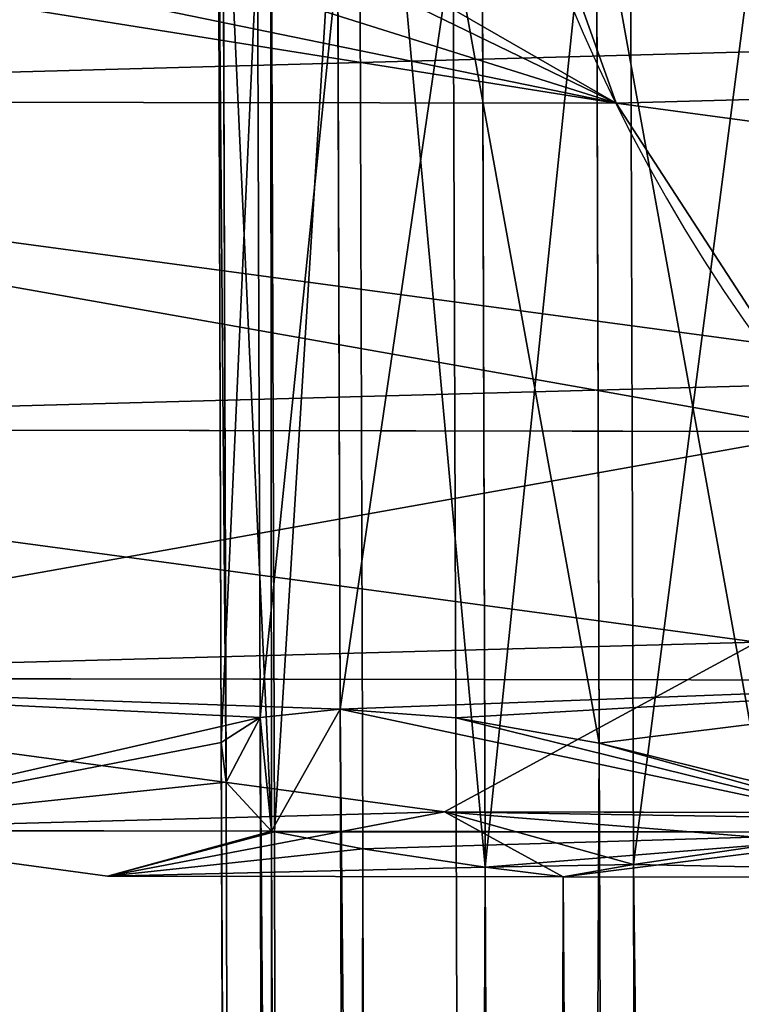
# Model space of a CAD drawing. Extents: x -42.7 to 32.2, y -26.7 to 18.2.
# Drawn here: x -1 to -1, y 0 to 0 of the extents above; entities that cross this region are included whole.
import ezdxf

# ---------------------------------------------------------------- set-up
doc = ezdxf.new("R2010")
doc.units = 0
doc.layers.get('0').update_dxf_attribs({"color": 13, "linetype": 'CONTINUOUS'})
doc.layers.add('PRVKY', color=190, linetype='CONTINUOUS')

# ---------------------------------------------------------------- blocks, each defined once
blk = doc.blocks.new('GROUP_146')
for p, q in [((0.5397855134741385, 0.5001320984574836, 0.3268948909310044), (0.5400741731262833, 0.49808067102542, 0.3265035602192269)), ((0.5385168479515885, 0.4969980586842324, 0.3117611852914693), (0.5390174209746771, 0.4989703123103063, 0.3110743739131185)), ((0.5400741731262833, 0.49808067102542, 0.3265035602192269), (0.5402210736956855, 0.497189013392735, 0.3260725160779027)), ((0.5402210736956855, 0.497189013392735, 0.3260725160779027), (0.5400972069357688, 0.4962004281291751, 0.3255946152890386)), ((0.5382021745943456, 0.4952707678359248, 0.3129350509398084), (0.5385168479515885, 0.4969980586842324, 0.3117611852914693)), ((0.5400972069357688, 0.4962004281291751, 0.3255946152890386), (0.5398616181565336, 0.4946195052148764, 0.3242299992353275)), ((0.5380948453722253, 0.4939061517822124, 0.3145159738541047), (0.5382021745943456, 0.4952707678359248, 0.3129350509398084)), ((0.5398616181565336, 0.4946195052148764, 0.3242299992353275), (0.539642084363272, 0.4934456395665367, 0.3225027083870193)), ((0.5382021745943427, 0.492997206852024, 0.3163962167503528), (0.5380948453722253, 0.4939061517822124, 0.3145159738541047)), ((0.539642084363272, 0.4934456395665367, 0.3225027083870193), (0.5396308279168182, 0.4934046299129264, 0.322384944703146)), ((0.5396308279168182, 0.4934046299129264, 0.322384944703146), (0.5390174209746771, 0.4927588281881869, 0.3205304547609434)), ((0.5385168479515842, 0.492605876140246, 0.3184476441824156), (0.5382021745943427, 0.492997206852024, 0.3163962167503528)), ((0.5390174209746771, 0.4927588281881869, 0.3205304547609434), (0.5385168479515842, 0.492605876140246, 0.3184476441824156))]:
    blk.add_line(p, q)
at = {"layer": 'PRVKY', "color": 1}
for p, q in [((0.5402210736956855, 0.497189013392735, 0.3260725160779027), (0.5402210736956841, 0.5058160034288804, 0.3129391789154333)), ((0.539448563767521, 0.4962103679962751, 0.3369674000396835), (0.5394485637675182, 0.5031385141202535, 0.3264203055634086)), ((0.5377180507053186, 0.4834984029676645, 0.3286171997604274), (0.5377180507053186, 0.5027142015975985, 0.2993639421125379)), ((0.5396308279168182, 0.4934046299129264, 0.322384944703146), (0.5396308279168182, 0.5009287578257969, 0.3109305546645229)), ((0.5346130946671417, 0.4799901433121718, 0.3263127039024648), (0.5346130946671417, 0.4992059419421058, 0.2970594462545753)), ((0.5402210736956855, 0.4918946090958404, 0.3341324763206123), (0.5402210736956855, 0.497189013392735, 0.3260725160779027)), ((0.5305275574251015, 0.4772730976857641, 0.324527938518253), (0.5305275574251015, 0.4964888963156989, 0.2952746808703635)), ((0.5396308279168167, 0.4875587945543943, 0.3312843785077802), (0.5396308279168182, 0.4934046299129264, 0.322384944703146))]:
    blk.add_line(p, q, dxfattribs=at)
at = {"layer": 'PRVKY'}
for p, q in [((0.5400741731262833, 0.49808067102542, 0.3265035602192269), (0.5228741062370474, 0.4980806710254215, 0.3265035602192273)), ((0.7504191211625257, 0.4980806710254215, 0.3265035602192281), (0.5400741731262833, 0.49808067102542, 0.3265035602192269)), ((0.5385168479515885, 0.4969980586842324, 0.3117611852914693), (0.5277317571065038, 0.4969980586842324, 0.3117611852914689)), ((0.7519346088895756, 0.4969980586842317, 0.3117611852914697), (0.5385168479515885, 0.4969980586842324, 0.3117611852914693)), ((0.5400972069357688, 0.4962004281291751, 0.3255946152890386), (0.5208035538762272, 0.4962004281291759, 0.3255946152890381)), ((0.750284786829918, 0.4962004281291759, 0.3255946152890386), (0.5400972069357688, 0.4962004281291751, 0.3255946152890386)), ((0.5382021745943456, 0.4952707678359248, 0.3129350509398084), (0.5285309604865402, 0.4952707678359248, 0.3129350509398087)), ((0.7522822577981018, 0.4952707678359241, 0.3129350509398094), (0.5382021745943456, 0.4952707678359248, 0.3129350509398084)), ((0.5398616181565336, 0.4946195052148764, 0.3242299992353275), (0.5228741062370474, 0.4946195052148771, 0.3242299992353269)), ((0.7505945567931317, 0.4946195052148757, 0.3242299992353276), (0.5398616181565336, 0.4946195052148764, 0.3242299992353275)), ((0.5380948453722253, 0.4939061517822124, 0.3145159738541047), (0.5288035538762297, 0.4939061517822124, 0.314515973854105)), ((0.752400834366672, 0.493906151782211, 0.3145159738541053), (0.5380948453722253, 0.4939061517822124, 0.3145159738541047)), ((0.539642084363272, 0.4934456395665367, 0.3225027083870193), (0.5248035538762278, 0.4934456395665374, 0.3225027083870188)), ((0.7508832164452736, 0.493445639566536, 0.3225027083870194), (0.539642084363272, 0.4934456395665367, 0.3225027083870193)), ((0.5382021745943427, 0.492997206852024, 0.3163962167503528), (0.5285309604865402, 0.4929972068520247, 0.3163962167503528)), ((0.7522822577981003, 0.4929972068520247, 0.3163962167503535), (0.5382021745943427, 0.492997206852024, 0.3163962167503528)), ((0.5390174209746771, 0.4927588281881869, 0.3205304547609434), (0.5264604081257199, 0.4927588281881862, 0.3205304547609435)), ((0.7513815793396931, 0.4927588281881862, 0.320530454760944), (0.5390174209746771, 0.4927588281881869, 0.3205304547609434)), ((0.5385168479515842, 0.492605876140246, 0.3184476441824156), (0.5277317571065038, 0.4926058761402468, 0.3184476441824156)), ((0.7519346088895742, 0.4926058761402468, 0.3184476441824162), (0.5385168479515842, 0.492605876140246, 0.3184476441824156))]:
    blk.add_line(p, q, dxfattribs=at)
at = {"layer": 'PRVKY', "color": 1}
blk.add_polyline3d([(0.5009997830817317, 0.4869902624520475, 0.3309109227195443), (0.5002272731535671, 0.4913060213524815, 0.3337458464386154), (0.5008175189324359, 0.4956418358939276, 0.3365939442514475), (0.5027302961439339, 0.4997022274806581, 0.3392611229988003), (0.5058352521821123, 0.5032104871361508, 0.3415656188567629), (0.5099207894241511, 0.5059275327625578, 0.3433503842409747), (0.5147084852586754, 0.5076682021905695, 0.3444937903399659), (0.5198720661266037, 0.5083138716752597, 0.3449179159176582), (0.525059642525007, 0.5078205399082646, 0.3445938575168325), (0.5299176896952104, 0.5062218266342375, 0.3435436991819731), (0.5341151397508658, 0.5036266815208033, 0.3418390074681323), (0.5341151397508658, 0.5036266815208033, 0.3418390074681323), (0.537365943407296, 0.500211959418763, 0.3395959542984718), (0.539448563767521, 0.4962103679962751, 0.3369674000396835), (0.5402210736956855, 0.4918946090958404, 0.3341324763206123), (0.5396308279168167, 0.4875587945543943, 0.3312843785077802)], dxfattribs=at)
at = {"layer": 'PRVKY', "color": 1, "extrusion": (-1.018133602599669e-14, 0.5490228179981402, -0.8358073613682646)}
blk.add_circle((-0.5202241734246358, 0.594223381735876, 0.02579098106291133), 0.01999999999999999, dxfattribs=at)
at = {"layer": 'PRVKY', "color": 1}
mesh = blk.add_polyface(dxfattribs=at)
corners = [(0.5008175189324359, 0.5148576345238624, 0.307340686603558), (0.5009997830817317, 0.5062060610819815, 0.3016576650716548), (0.5002272731535671, 0.5105218199824162, 0.3044925887907259), (0.5027302961439339, 0.5189180261105921, 0.3100078653509107), (0.5030824034419565, 0.5022044696594944, 0.2990291108128664), (0.5058352521821123, 0.5224262857660855, 0.3123123612088734), (0.5063332070983868, 0.4987897475574541, 0.2967860576432059), (0.5099207894241511, 0.5251433313924925, 0.3140971265930852), (0.5105306571540438, 0.4961946024440198, 0.295081365929365), (0.5147084852586754, 0.5268840008205042, 0.3152405326920764), (0.515388704324247, 0.494595889169992, 0.2940312075945057), (0.5198720661266037, 0.5275296703051937, 0.3156646582697687), (0.5205762807226504, 0.4941025574029976, 0.29370714919368), (0.525059642525007, 0.5270363385381994, 0.315340599868943), (0.5257398615905773, 0.4947482268876871, 0.2941312747713722), (0.5299176896952104, 0.5254376252641716, 0.3142904415340837), (0.5305275574251015, 0.4964888963156989, 0.2952746808703635), (0.5341151397508658, 0.5228424801507373, 0.3125857498202427), (0.5346130946671417, 0.4992059419421058, 0.2970594462545753), (0.537365943407296, 0.519427758048697, 0.3103426966505823), (0.5377180507053186, 0.5027142015975985, 0.2993639421125379), (0.539448563767521, 0.5154261666262099, 0.3077141423917939), (0.5396308279168167, 0.506774593184329, 0.3020311208598907), (0.5402210736956855, 0.5111104077257751, 0.3048792186727228)]
mesh.append_faces([[corners[k] for k in face] for face in [(0, 1, 2), (22, 21, 23)]], dxfattribs={"vtx0": -1, "color": 1})
mesh.append_faces([[corners[k] for k in face] for face in [(1, 3, 4), (4, 5, 6), (6, 7, 8), (8, 9, 10), (10, 11, 12), (12, 13, 14), (14, 15, 16), (16, 17, 18), (18, 19, 20), (20, 21, 22)]], dxfattribs={"vtx0": -1, "vtx1": -1, "color": 1})
mesh.append_faces([[corners[k] for k in face] for face in [(1, 0, 3), (4, 3, 5), (6, 5, 7), (8, 7, 9), (10, 9, 11), (12, 11, 13), (14, 13, 15), (16, 15, 17), (18, 17, 19), (20, 19, 21)]], dxfattribs={"vtx0": -1, "vtx2": -1, "color": 1})
mesh = blk.add_polyface(dxfattribs=at)
corners = [(0.539448563767521, 0.5154261666262099, 0.3077141423917939), (0.5391545175944498, 0.508579345206072, 0.3193686686137685), (0.539448563767521, 0.5084980205022308, 0.3182612368680689), (0.5394485637675182, 0.5031385141202535, 0.3264203055634086), (0.537365943407296, 0.500211959418763, 0.3395959542984718), (0.539448563767521, 0.4962103679962751, 0.3369674000396835), (0.5391545175944512, 0.5041871626620863, 0.3260551275047132), (0.5388068686859251, 0.5059144535103939, 0.3248812618563746), (0.537365943407296, 0.519427758048697, 0.3103426966505823), (0.5386882921173519, 0.5072790695641063, 0.3233003389420763), (0.5388068686859236, 0.5081880144942954, 0.3214200960458318)]
mesh.append_faces([[corners[k] for k in face] for face in [(0, 1, 2), (3, 4, 5)]], dxfattribs={"vtx0": -1, "color": 1})
mesh.append_faces([[corners[k] for k in face] for face in [(4, 7, 8), (8, 1, 0)]], dxfattribs={"vtx0": -1, "vtx1": -1, "color": 1})
mesh.append_faces([[corners[k] for k in face] for face in [(4, 3, 6), (4, 6, 7), (8, 7, 9), (8, 9, 10), (8, 10, 1)]], dxfattribs={"vtx0": -1, "vtx2": -1, "color": 1})
mesh = blk.add_polyface(dxfattribs=at)
corners = [(0.5402210736956841, 0.5058160034288804, 0.3129391789154333), (0.5400741731262833, 0.49808067102542, 0.3265035602192269), (0.5402210736956855, 0.497189013392735, 0.3260725160779027), (0.5397855134741385, 0.5001320984574836, 0.3268948909310044), (0.5395376358113332, 0.5022149090360117, 0.3267419388830659), (0.5394485637675182, 0.5031385141202535, 0.3264203055634086), (0.539448563767521, 0.5084980205022308, 0.3182612368680689), (0.5400741731262789, 0.506565716131443, 0.3135863135608571), (0.5397855134741399, 0.5077395817797827, 0.3153136044091656), (0.5395376358113346, 0.508426393158134, 0.3172858580352396)]
mesh.append_faces([[corners[k] for k in face] for face in [(0, 1, 2), (6, 8, 9)]], dxfattribs={"vtx0": -1, "color": 1})
mesh.append_faces([[corners[k] for k in face] for face in [(1, 0, 3), (3, 0, 4), (4, 0, 5), (5, 0, 6)]], dxfattribs={"vtx0": -1, "vtx1": -1, "color": 1})
mesh.append_faces([[corners[k] for k in face] for face in [(6, 0, 7), (6, 7, 8)]], dxfattribs={"vtx0": -1, "vtx2": -1, "color": 1})
mesh = blk.add_polyface(dxfattribs=at)
corners = [(0.5009997830817317, 0.4869902624520475, 0.3309109227195443), (0.5008175189324359, 0.4956418358939276, 0.3365939442514475), (0.5002272731535671, 0.4913060213524815, 0.3337458464386154), (0.5027302961439339, 0.4997022274806581, 0.3392611229988003), (0.5030824034419565, 0.4829886710295597, 0.3282823684607559), (0.5058352521821123, 0.5032104871361508, 0.3415656188567629), (0.5063332070983868, 0.4795739489275194, 0.3260393152910954), (0.5099207894241511, 0.5059275327625578, 0.3433503842409747), (0.5105306571540438, 0.476978803814085, 0.3243346235772546), (0.5147084852586754, 0.5076682021905695, 0.3444937903399659), (0.5153887043242456, 0.4753800905400573, 0.3232844652423952), (0.5198720661266037, 0.5083138716752597, 0.3449179159176582), (0.5205762807226504, 0.4748867587730629, 0.3229604068415695), (0.525059642525007, 0.5078205399082646, 0.3445938575168325), (0.5257398615905773, 0.4755324282577523, 0.3233845324192618), (0.5299176896952104, 0.5062218266342375, 0.3435436991819731), (0.5305275574251015, 0.4772730976857641, 0.324527938518253), (0.5341151397508658, 0.5036266815208033, 0.3418390074681323), (0.5346130946671417, 0.4799901433121718, 0.3263127039024648), (0.537365943407296, 0.500211959418763, 0.3395959542984718), (0.5377180507053186, 0.4834984029676645, 0.3286171997604274), (0.539448563767521, 0.4962103679962751, 0.3369674000396835), (0.5396308279168167, 0.4875587945543943, 0.3312843785077802), (0.5402210736956855, 0.4918946090958404, 0.3341324763206123)]
mesh.append_faces([[corners[k] for k in face] for face in [(0, 1, 2), (21, 22, 23)]], dxfattribs={"vtx0": -1, "color": 1})
mesh.append_faces([[corners[k] for k in face] for face in [(1, 0, 3), (3, 4, 5), (5, 6, 7), (7, 8, 9), (9, 10, 11), (11, 12, 13), (13, 14, 15), (15, 16, 17), (17, 18, 19), (19, 20, 21)]], dxfattribs={"vtx0": -1, "vtx1": -1, "color": 1})
mesh.append_faces([[corners[k] for k in face] for face in [(3, 0, 4), (5, 4, 6), (7, 6, 8), (9, 8, 10), (11, 10, 12), (13, 12, 14), (15, 14, 16), (17, 16, 18), (19, 18, 20), (21, 20, 22)]], dxfattribs={"vtx0": -1, "vtx2": -1, "color": 1})
mesh = blk.add_polyface(dxfattribs=at)
corners = [(0.5377180507053186, 0.4834984029676645, 0.3286171997604274), (0.5382021745943427, 0.492997206852024, 0.3163962167503528), (0.5396308279168167, 0.4875587945543943, 0.3312843785077802), (0.5380948453722253, 0.4939061517822124, 0.3145159738541047), (0.5377180507053186, 0.5027142015975985, 0.2993639421125379), (0.5385168479515842, 0.492605876140246, 0.3184476441824156), (0.5382021745943456, 0.4952707678359248, 0.3129350509398084), (0.5385168479515885, 0.4969980586842324, 0.3117611852914693), (0.5390174209746771, 0.4989703123103063, 0.3110743739131185), (0.5396308279168182, 0.5009287578257969, 0.3109305546645229), (0.5396308279168167, 0.506774593184329, 0.3020311208598907), (0.5390174209746771, 0.4927588281881869, 0.3205304547609434), (0.5396308279168182, 0.4934046299129264, 0.322384944703146)]
mesh.append_faces([[corners[k] for k in face] for face in [(9, 4, 10), (2, 11, 12)]], dxfattribs={"vtx0": -1, "color": 1})
mesh.append_faces([[corners[k] for k in face] for face in [(0, 1, 2), (1, 0, 3), (3, 4, 6), (6, 4, 7), (7, 4, 8), (8, 4, 9), (11, 2, 5)]], dxfattribs={"vtx0": -1, "vtx1": -1, "color": 1})
mesh.append_faces([[corners[k] for k in face] for face in [(3, 0, 4), (2, 1, 5)]], dxfattribs={"vtx0": -1, "vtx2": -1, "color": 1})
mesh = blk.add_polyface(dxfattribs=at)
corners = [(0.5396308279168182, 0.5009287578257969, 0.3109305546645229), (0.539642084363272, 0.4934456395665367, 0.3225027083870193), (0.5396308279168182, 0.4934046299129264, 0.322384944703146), (0.5398616181565336, 0.4946195052148764, 0.3242299992353275), (0.5400972069357688, 0.4962004281291751, 0.3255946152890386), (0.5402210736956855, 0.497189013392735, 0.3260725160779027), (0.5402210736956841, 0.5058160034288804, 0.3129391789154333), (0.5396420843632705, 0.5010531228888372, 0.3109214218651796), (0.5398616181565307, 0.5031045503208986, 0.3113127525769563), (0.5400972069357673, 0.5049847932171457, 0.3122216975071476)]
mesh.append_faces([[corners[k] for k in face] for face in [(0, 1, 2), (6, 8, 9)]], dxfattribs={"vtx0": -1, "color": 1})
mesh.append_faces([[corners[k] for k in face] for face in [(1, 0, 3), (3, 0, 4), (4, 0, 5), (5, 0, 6)]], dxfattribs={"vtx0": -1, "vtx1": -1, "color": 1})
mesh.append_faces([[corners[k] for k in face] for face in [(6, 0, 7), (6, 7, 8)]], dxfattribs={"vtx0": -1, "vtx2": -1, "color": 1})
mesh = blk.add_polyface(dxfattribs=at)
corners = [(0.5402210736956855, 0.497189013392735, 0.3260725160779027), (0.539448563767521, 0.4962103679962751, 0.3369674000396835), (0.5402210736956855, 0.4918946090958404, 0.3341324763206123), (0.5400741731262833, 0.49808067102542, 0.3265035602192269), (0.5397855134741385, 0.5001320984574836, 0.3268948909310044), (0.5395376358113332, 0.5022149090360117, 0.3267419388830659), (0.5394485637675182, 0.5031385141202535, 0.3264203055634086)]
mesh.append_faces([[corners[k] for k in face] for face in [(0, 1, 2), (1, 5, 6)]], dxfattribs={"vtx0": -1, "color": 1})
mesh.append_faces([[corners[k] for k in face] for face in [(1, 0, 3), (1, 3, 4), (1, 4, 5)]], dxfattribs={"vtx0": -1, "vtx2": -1, "color": 1})
mesh = blk.add_polyface(dxfattribs=at)
corners = [(0.5346130946671417, 0.4992059419421058, 0.2970594462545753), (0.5377180507053186, 0.4834984029676645, 0.3286171997604274), (0.5346130946671417, 0.4799901433121718, 0.3263127039024648), (0.5377180507053186, 0.5027142015975985, 0.2993639421125379)]
mesh.append_faces([[corners[k] for k in face] for face in [(0, 1, 2), (1, 0, 3)]], dxfattribs={"vtx0": -1, "color": 1})
mesh = blk.add_polyface(dxfattribs=at)
corners = [(0.5382021745943427, 0.492997206852024, 0.3163962167503528), (0.5390174209746771, 0.4927588281881869, 0.3205304547609434), (0.5385168479515842, 0.492605876140246, 0.3184476441824156), (0.5396308279168182, 0.4934046299129264, 0.322384944703146), (0.5380948453722253, 0.4939061517822124, 0.3145159738541047), (0.5396308279168182, 0.5009287578257969, 0.3109305546645229), (0.5382021745943456, 0.4952707678359248, 0.3129350509398084), (0.5385168479515885, 0.4969980586842324, 0.3117611852914693), (0.5390174209746771, 0.4989703123103063, 0.3110743739131185)]
mesh.append_faces([[corners[k] for k in face] for face in [(0, 1, 2), (5, 7, 8)]], dxfattribs={"vtx0": -1, "color": 1})
mesh.append_faces([[corners[k] for k in face] for face in [(1, 0, 3), (3, 4, 5)]], dxfattribs={"vtx0": -1, "vtx1": -1, "color": 1})
mesh.append_faces([[corners[k] for k in face] for face in [(3, 0, 4), (5, 4, 6), (5, 6, 7)]], dxfattribs={"vtx0": -1, "vtx2": -1, "color": 1})
at = {"layer": 'PRVKY', "color": 134}
mesh = blk.add_polyface(dxfattribs=at)
corners = [(0.5400741731262833, 0.49808067102542, 0.3265035602192269), (0.5248035538762278, 0.5001320984574843, 0.3268948909310042), (0.5228741062370474, 0.4980806710254215, 0.3265035602192273), (0.5397855134741385, 0.5001320984574836, 0.3268948909310044)]
mesh.append_faces([[corners[k] for k in face] for face in [(0, 1, 2), (1, 0, 3)]], dxfattribs={"vtx0": -1, "color": 134})
mesh = blk.add_polyface(dxfattribs=at)
corners = [(0.5400741731262833, 0.49808067102542, 0.3265035602192269), (0.7506386549557844, 0.5001320984574843, 0.3268948909310045), (0.5397855134741385, 0.5001320984574836, 0.3268948909310044), (0.7504191211625257, 0.4980806710254215, 0.3265035602192281)]
mesh.append_faces([[corners[k] for k in face] for face in [(0, 1, 2), (1, 0, 3)]], dxfattribs={"vtx0": -1, "color": 134})
at = {"layer": 'PRVKY', "color": 1}
mesh = blk.add_polyface(dxfattribs=at)
corners = [(0.5346130946671417, 0.4992059419421058, 0.2970594462545753), (0.5305275574251015, 0.4772730976857641, 0.324527938518253), (0.5305275574251015, 0.4964888963156989, 0.2952746808703635), (0.5346130946671417, 0.4799901433121718, 0.3263127039024648)]
mesh.append_faces([[corners[k] for k in face] for face in [(0, 1, 2), (1, 0, 3)]], dxfattribs={"vtx0": -1, "color": 1})
at = {"layer": 'PRVKY', "color": 134}
mesh = blk.add_polyface(dxfattribs=at)
corners = [(0.5390174209746771, 0.4989703123103063, 0.3110743739131185), (0.5277317571065038, 0.4969980586842324, 0.3117611852914689), (0.5264604081257199, 0.4989703123103077, 0.3110743739131179), (0.5385168479515885, 0.4969980586842324, 0.3117611852914693)]
mesh.append_faces([[corners[k] for k in face] for face in [(0, 1, 2), (1, 0, 3)]], dxfattribs={"vtx0": -1, "color": 134})
mesh = blk.add_polyface(dxfattribs=at)
corners = [(0.5390174209746771, 0.4989703123103063, 0.3110743739131185), (0.7519346088895756, 0.4969980586842317, 0.3117611852914697), (0.5385168479515885, 0.4969980586842324, 0.3117611852914693), (0.7513815793396931, 0.4989703123103063, 0.3110743739131186)]
mesh.append_faces([[corners[k] for k in face] for face in [(0, 1, 2), (1, 0, 3)]], dxfattribs={"vtx0": -1, "color": 134})
mesh = blk.add_polyface(dxfattribs=at)
corners = [(0.5400972069357688, 0.4962004281291751, 0.3255946152890386), (0.5228741062370474, 0.4980806710254215, 0.3265035602192273), (0.5208035538762272, 0.4962004281291759, 0.3255946152890381), (0.5400741731262833, 0.49808067102542, 0.3265035602192269), (0.5402210736956855, 0.497189013392735, 0.3260725160779027)]
mesh.append_faces([[corners[k] for k in face] for face in [(0, 1, 2), (3, 0, 4)]], dxfattribs={"vtx0": -1, "color": 134})
mesh.append_faces([[corners[k] for k in face] for face in [(1, 0, 3)]], dxfattribs={"vtx0": -1, "vtx1": -1, "color": 134})
mesh = blk.add_polyface(dxfattribs=at)
corners = [(0.750284786829918, 0.4962004281291759, 0.3255946152890386), (0.5402210736956855, 0.497189013392735, 0.3260725160779027), (0.5400972069357688, 0.4962004281291751, 0.3255946152890386), (0.7502272731535694, 0.4965495248597708, 0.3257633752423693), (0.7504191211625257, 0.4980806710254215, 0.3265035602192281), (0.5400741731262833, 0.49808067102542, 0.3265035602192269)]
mesh.append_faces([[corners[k] for k in face] for face in [(0, 1, 2), (1, 4, 5)]], dxfattribs={"vtx0": -1, "color": 134})
mesh.append_faces([[corners[k] for k in face] for face in [(4, 1, 3)]], dxfattribs={"vtx0": -1, "vtx1": -1, "color": 134})
mesh.append_faces([[corners[k] for k in face] for face in [(1, 0, 3)]], dxfattribs={"vtx0": -1, "vtx2": -1, "color": 134})
at = {"layer": 'PRVKY', "color": 1}
mesh = blk.add_polyface(dxfattribs=at)
corners = [(0.5396308279168182, 0.4934046299129264, 0.322384944703146), (0.5402210736956855, 0.4918946090958404, 0.3341324763206123), (0.5396308279168167, 0.4875587945543943, 0.3312843785077802), (0.539642084363272, 0.4934456395665367, 0.3225027083870193), (0.5398616181565336, 0.4946195052148764, 0.3242299992353275), (0.5400972069357688, 0.4962004281291751, 0.3255946152890386), (0.5402210736956855, 0.497189013392735, 0.3260725160779027)]
mesh.append_faces([[corners[k] for k in face] for face in [(0, 1, 2), (1, 5, 6)]], dxfattribs={"vtx0": -1, "color": 1})
mesh.append_faces([[corners[k] for k in face] for face in [(1, 0, 3), (1, 3, 4), (1, 4, 5)]], dxfattribs={"vtx0": -1, "vtx2": -1, "color": 1})
at = {"layer": 'PRVKY', "color": 134}
mesh = blk.add_polyface(dxfattribs=at)
corners = [(0.5385168479515885, 0.4969980586842324, 0.3117611852914693), (0.5285309604865402, 0.4952707678359248, 0.3129350509398087), (0.5277317571065038, 0.4969980586842324, 0.3117611852914689), (0.5382021745943456, 0.4952707678359248, 0.3129350509398084)]
mesh.append_faces([[corners[k] for k in face] for face in [(0, 1, 2), (1, 0, 3)]], dxfattribs={"vtx0": -1, "color": 134})
mesh = blk.add_polyface(dxfattribs=at)
corners = [(0.5385168479515885, 0.4969980586842324, 0.3117611852914693), (0.7522822577981018, 0.4952707678359241, 0.3129350509398094), (0.5382021745943456, 0.4952707678359248, 0.3129350509398084), (0.7519346088895756, 0.4969980586842317, 0.3117611852914697)]
mesh.append_faces([[corners[k] for k in face] for face in [(0, 1, 2), (1, 0, 3)]], dxfattribs={"vtx0": -1, "color": 134})
at = {"layer": 'PRVKY', "color": 1}
mesh = blk.add_polyface(dxfattribs=at)
corners = [(0.5305275574251015, 0.4964888963156989, 0.2952746808703635), (0.5257398615905773, 0.4885496214963108, 0.3035677496254046), (0.5257398615905773, 0.4947482268876871, 0.2941312747713722), (0.5264604081257228, 0.4885080397690054, 0.3042019453861826), (0.5277317571065023, 0.4880606151487797, 0.3058903822065339), (0.5285309604865388, 0.4872918718856556, 0.3076938959301677), (0.5288035538762297, 0.4862541985626063, 0.3094895800772657), (0.5305275574251015, 0.4772730976857641, 0.324527938518253), (0.5285309604865402, 0.4850183109017556, 0.3111550617407113), (0.5277317571064994, 0.4836684326047963, 0.312576841097476), (0.5264604081257228, 0.482296555646884, 0.313658026234006), (0.5257398615905744, 0.4817310336491272, 0.3139480575652312), (0.5257398615905773, 0.4755324282577523, 0.3233845324192618)]
mesh.append_faces([[corners[k] for k in face] for face in [(0, 1, 2), (11, 7, 12)]], dxfattribs={"vtx0": -1, "color": 1})
mesh.append_faces([[corners[k] for k in face] for face in [(1, 0, 3), (3, 0, 4), (4, 0, 5), (5, 0, 6), (6, 7, 8), (8, 7, 9), (9, 7, 10), (10, 7, 11)]], dxfattribs={"vtx0": -1, "vtx1": -1, "color": 1})
mesh.append_faces([[corners[k] for k in face] for face in [(6, 0, 7)]], dxfattribs={"vtx0": -1, "vtx2": -1, "color": 1})
at = {"layer": 'PRVKY', "color": 134}
mesh = blk.add_polyface(dxfattribs=at)
corners = [(0.5228741062370474, 0.4946195052148771, 0.3242299992353269), (0.5400972069357688, 0.4962004281291751, 0.3255946152890386), (0.5208035538762272, 0.4962004281291759, 0.3255946152890381), (0.5398616181565336, 0.4946195052148764, 0.3242299992353275)]
mesh.append_faces([[corners[k] for k in face] for face in [(0, 1, 2), (1, 0, 3)]], dxfattribs={"vtx0": -1, "color": 134})
mesh = blk.add_polyface(dxfattribs=at)
corners = [(0.7505945567931317, 0.4946195052148757, 0.3242299992353276), (0.5400972069357688, 0.4962004281291751, 0.3255946152890386), (0.5398616181565336, 0.4946195052148764, 0.3242299992353275), (0.750284786829918, 0.4962004281291759, 0.3255946152890386)]
mesh.append_faces([[corners[k] for k in face] for face in [(0, 1, 2), (1, 0, 3)]], dxfattribs={"vtx0": -1, "color": 134})
mesh = blk.add_polyface(dxfattribs=at)
corners = [(0.5380948453722253, 0.4939061517822124, 0.3145159738541047), (0.5285309604865402, 0.4952707678359248, 0.3129350509398087), (0.5382021745943456, 0.4952707678359248, 0.3129350509398084), (0.5288035538762297, 0.4939061517822124, 0.314515973854105)]
mesh.append_faces([[corners[k] for k in face] for face in [(0, 1, 2), (1, 0, 3)]], dxfattribs={"vtx0": -1, "color": 134})
mesh = blk.add_polyface(dxfattribs=at)
corners = [(0.7522822577981018, 0.4952707678359241, 0.3129350509398094), (0.5380948453722253, 0.4939061517822124, 0.3145159738541047), (0.5382021745943456, 0.4952707678359248, 0.3129350509398084), (0.752400834366672, 0.493906151782211, 0.3145159738541053)]
mesh.append_faces([[corners[k] for k in face] for face in [(0, 1, 2), (1, 0, 3)]], dxfattribs={"vtx0": -1, "color": 134})
mesh = blk.add_polyface(dxfattribs=at)
corners = [(0.539642084363272, 0.4934456395665367, 0.3225027083870193), (0.5228741062370474, 0.4946195052148771, 0.3242299992353269), (0.5248035538762278, 0.4934456395665374, 0.3225027083870188), (0.5398616181565336, 0.4946195052148764, 0.3242299992353275)]
mesh.append_faces([[corners[k] for k in face] for face in [(0, 1, 2), (1, 0, 3)]], dxfattribs={"vtx0": -1, "color": 134})
mesh = blk.add_polyface(dxfattribs=at)
corners = [(0.7508832164452736, 0.493445639566536, 0.3225027083870194), (0.5398616181565336, 0.4946195052148764, 0.3242299992353275), (0.539642084363272, 0.4934456395665367, 0.3225027083870193), (0.7505945567931317, 0.4946195052148757, 0.3242299992353276)]
mesh.append_faces([[corners[k] for k in face] for face in [(0, 1, 2), (1, 0, 3)]], dxfattribs={"vtx0": -1, "color": 134})
mesh = blk.add_polyface(dxfattribs=at)
corners = [(0.5382021745943427, 0.492997206852024, 0.3163962167503528), (0.5288035538762297, 0.4939061517822124, 0.314515973854105), (0.5380948453722253, 0.4939061517822124, 0.3145159738541047), (0.5285309604865402, 0.4929972068520247, 0.3163962167503528)]
mesh.append_faces([[corners[k] for k in face] for face in [(0, 1, 2), (1, 0, 3)]], dxfattribs={"vtx0": -1, "color": 134})
mesh = blk.add_polyface(dxfattribs=at)
corners = [(0.752400834366672, 0.493906151782211, 0.3145159738541053), (0.5382021745943427, 0.492997206852024, 0.3163962167503528), (0.5380948453722253, 0.4939061517822124, 0.3145159738541047), (0.7522822577981003, 0.4929972068520247, 0.3163962167503535)]
mesh.append_faces([[corners[k] for k in face] for face in [(0, 1, 2), (1, 0, 3)]], dxfattribs={"vtx0": -1, "color": 134})
mesh = blk.add_polyface(dxfattribs=at)
corners = [(0.5396308279168182, 0.4934046299129264, 0.322384944703146), (0.5264604081257199, 0.4927588281881862, 0.3205304547609435), (0.5390174209746771, 0.4927588281881869, 0.3205304547609434), (0.5248035538762278, 0.4934456395665374, 0.3225027083870188), (0.539642084363272, 0.4934456395665367, 0.3225027083870193)]
mesh.append_faces([[corners[k] for k in face] for face in [(0, 1, 2), (3, 0, 4)]], dxfattribs={"vtx0": -1, "color": 134})
mesh.append_faces([[corners[k] for k in face] for face in [(1, 0, 3)]], dxfattribs={"vtx0": -1, "vtx1": -1, "color": 134})
mesh = blk.add_polyface(dxfattribs=at)
corners = [(0.7513815793396931, 0.4927588281881862, 0.320530454760944), (0.5396308279168182, 0.4934046299129264, 0.322384944703146), (0.5390174209746771, 0.4927588281881869, 0.3205304547609434), (0.7509997830817325, 0.4931226605157094, 0.321575238889248), (0.7508832164452736, 0.493445639566536, 0.3225027083870194), (0.539642084363272, 0.4934456395665367, 0.3225027083870193)]
mesh.append_faces([[corners[k] for k in face] for face in [(0, 1, 2), (1, 4, 5)]], dxfattribs={"vtx0": -1, "color": 134})
mesh.append_faces([[corners[k] for k in face] for face in [(1, 0, 3), (1, 3, 4)]], dxfattribs={"vtx0": -1, "vtx2": -1, "color": 134})
mesh = blk.add_polyface(dxfattribs=at)
corners = [(0.5385168479515842, 0.492605876140246, 0.3184476441824156), (0.5285309604865402, 0.4929972068520247, 0.3163962167503528), (0.5382021745943427, 0.492997206852024, 0.3163962167503528), (0.5277317571065038, 0.4926058761402468, 0.3184476441824156)]
mesh.append_faces([[corners[k] for k in face] for face in [(0, 1, 2), (1, 0, 3)]], dxfattribs={"vtx0": -1, "color": 134})
mesh = blk.add_polyface(dxfattribs=at)
corners = [(0.7522822577981003, 0.4929972068520247, 0.3163962167503535), (0.5385168479515842, 0.492605876140246, 0.3184476441824156), (0.5382021745943427, 0.492997206852024, 0.3163962167503528), (0.7519346088895742, 0.4926058761402468, 0.3184476441824162)]
mesh.append_faces([[corners[k] for k in face] for face in [(0, 1, 2), (1, 0, 3)]], dxfattribs={"vtx0": -1, "color": 134})
mesh = blk.add_polyface(dxfattribs=at)
corners = [(0.5390174209746771, 0.4927588281881869, 0.3205304547609434), (0.5277317571065038, 0.4926058761402468, 0.3184476441824156), (0.5385168479515842, 0.492605876140246, 0.3184476441824156), (0.5264604081257199, 0.4927588281881862, 0.3205304547609435)]
mesh.append_faces([[corners[k] for k in face] for face in [(0, 1, 2), (1, 0, 3)]], dxfattribs={"vtx0": -1, "color": 134})
mesh = blk.add_polyface(dxfattribs=at)
corners = [(0.7519346088895742, 0.4926058761402468, 0.3184476441824162), (0.5390174209746771, 0.4927588281881869, 0.3205304547609434), (0.5385168479515842, 0.492605876140246, 0.3184476441824156), (0.7513815793396931, 0.4927588281881862, 0.320530454760944)]
mesh.append_faces([[corners[k] for k in face] for face in [(0, 1, 2), (1, 0, 3)]], dxfattribs={"vtx0": -1, "color": 134})
blk = doc.blocks.new('COMPONENT_100')
at = {"extrusion": (-0.04498294949334217, 0.003139451362950852, 0.9989828217241871), "rotation": 4.276009532101649}
blk.add_blockref('GROUP_146', (-1.648224521249376, -0.1115783078567893, 0.0813594571422922), dxfattribs=at)

msp = doc.modelspace()

# ---------------------------------------------------------------- block references
at = {"layer": 'PRVKY', "rotation": 359.8987691872765}
msp.add_blockref('COMPONENT_100', (-1.505014567072147, -1.154670702270359), dxfattribs=at)

doc.saveas('drawing.dxf')
